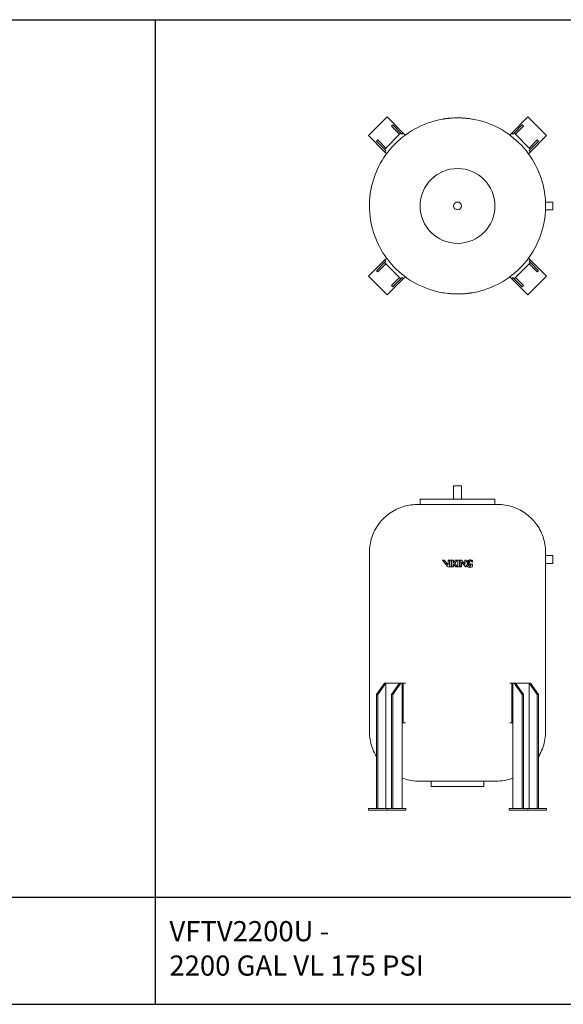
# Model space of a CAD drawing. Units: inches. Extents: x -467 to 2396, y -979 to 923.
# Drawn here: x -171 to 72, y -273 to 167 of the extents above; entities that cross this region are included whole.
import ezdxf

# ---------------------------------------------------------------- set-up
doc = ezdxf.new("R2010")
doc.units = ezdxf.units.IN
doc.header["$MEASUREMENT"] = 0
doc.layers.add('G-ANNO-TEXT', color=231, linetype='Continuous', lineweight=9)
doc.layers.add('M-EQPM', color=3, linetype='Continuous', lineweight=9)
doc.styles.add('Arial', font='arial.ttf', dxfattribs={"height": 9})

# ---------------------------------------------------------------- blocks, each defined once
blk = doc.blocks.new('VF Bladder Tank - Vertical - VFTV2200U 2200 Gallon Vertical 175psi-291197-Level 1')
at = {"layer": 'M-EQPM'}
for p, q in [((-31.46, 39.81), (-39.81, 31.46)), ((-24.22, 32.57), (-31.46, 39.81)), ((31.46, 39.81), (24.22, 32.57)), ((39.81, 31.46), (31.46, 39.81)), ((-29.51, 35.63), (-28.95, 36.19)), ((-25.89, 32.01), (-29.51, 35.63)), ((-28.95, 36.19), (-25.33, 32.57)), ((-6.59, 38.75), (-6.59, 38.81)), ((-6.2, 38.82), (-6.2, 38.88)), ((-3.17, 39.19), (-3.17, 39.24)), ((-1.71, 39.27), (-1.71, 39.33)), ((-1.05, 39.31), (-1.05, 39.36)), ((0.1, 39.37), (0.3, 39.37)), ((1.08, 39.36), (1.08, 39.31)), ((1.94, 39.26), (1.94, 39.32)), ((2.6, 39.22), (2.6, 39.28)), ((2.8, 39.21), (2.8, 39.27)), ((5.98, 38.85), (5.98, 38.91)), ((6.77, 38.72), (6.77, 38.78)), ((25.33, 32.57), (28.95, 36.19)), ((29.51, 35.63), (25.89, 32.01)), ((28.95, 36.19), (29.51, 35.63)), ((-39.81, 31.46), (-32.57, 24.22)), ((-25.89, 32.01), (-32.01, 25.89)), ((-25.33, 32.57), (-25.89, 32.01)), ((-24.78, 32.01), (-25.33, 32.57)), ((-24.22, 32.57), (-24.78, 32.01)), ((-23.31, 31.66), (-24.22, 32.57)), ((24.22, 32.57), (23.31, 31.66)), ((24.78, 32.01), (24.22, 32.57)), ((25.33, 32.57), (24.78, 32.01)), ((25.89, 32.01), (25.33, 32.57)), ((32.01, 25.89), (25.89, 32.01)), ((32.57, 24.22), (39.81, 31.46)), ((-36.19, 28.95), (-35.63, 29.51)), ((-32.57, 25.33), (-36.19, 28.95)), ((-35.63, 29.51), (-32.01, 25.89)), ((32.01, 25.89), (35.63, 29.51)), ((36.19, 28.95), (32.57, 25.33)), ((35.63, 29.51), (36.19, 28.95)), ((-32.01, 25.89), (-32.57, 25.33)), ((-32.57, 25.33), (-32.01, 24.78)), ((-32.01, 24.78), (-32.57, 24.22)), ((-32.57, 24.22), (-31.66, 23.31)), ((31.66, 23.31), (32.57, 24.22)), ((32.57, 25.33), (32.01, 25.89)), ((32.01, 24.78), (32.57, 25.33)), ((32.57, 24.22), (32.01, 24.78)), ((42.52, 1.75), (39.33, 1.75)), ((42.52, 1.75), (42.52, 0)), ((39.33, -1.75), (42.52, -1.75)), ((42.52, 0), (42.52, -1.75)), ((-32.57, -24.22), (-39.81, -31.46)), ((-36.19, -28.95), (-32.57, -25.33)), ((-32.01, -25.89), (-35.63, -29.51)), ((-31.66, -23.31), (-32.57, -24.22)), ((-32.57, -24.22), (-32.01, -24.78)), ((-32.01, -24.78), (-32.57, -25.33)), ((-32.57, -25.33), (-32.01, -25.89)), ((-32.01, -25.89), (-25.89, -32.01)), ((25.89, -32.01), (32.01, -25.89)), ((32.57, -24.22), (31.66, -23.31)), ((32.01, -24.78), (32.57, -24.22)), ((32.57, -25.33), (32.01, -24.78)), ((32.01, -25.89), (32.57, -25.33)), ((35.63, -29.51), (32.01, -25.89)), ((39.81, -31.46), (32.57, -24.22)), ((32.57, -25.33), (36.19, -28.95)), ((-35.63, -29.51), (-36.19, -28.95)), ((36.19, -28.95), (35.63, -29.51)), ((-39.81, -31.46), (-31.46, -39.81)), ((-31.46, -39.81), (-24.22, -32.57)), ((-29.51, -35.63), (-25.89, -32.01)), ((-25.33, -32.57), (-28.95, -36.19)), ((-25.89, -32.01), (-25.33, -32.57)), ((-25.33, -32.57), (-24.78, -32.01)), ((-24.78, -32.01), (-24.22, -32.57)), ((-24.22, -32.57), (-23.31, -31.66)), ((23.31, -31.66), (24.22, -32.57)), ((24.22, -32.57), (24.78, -32.01)), ((24.22, -32.57), (31.46, -39.81)), ((24.78, -32.01), (25.33, -32.57)), ((25.33, -32.57), (25.89, -32.01)), ((28.95, -36.19), (25.33, -32.57)), ((25.89, -32.01), (29.51, -35.63)), ((31.46, -39.81), (39.81, -31.46)), ((-28.95, -36.19), (-29.51, -35.63)), ((-6.68, -38.74), (-6.68, -38.8)), ((-5.9, -38.87), (-5.9, -38.93)), ((-3.38, -39.22), (-3.38, -39.18)), ((-2.72, -39.22), (-2.72, -39.28)), ((-2.51, -39.23), (-2.51, -39.29)), ((-1.85, -39.27), (-1.85, -39.33)), ((-0.01, -39.37), (-0.21, -39.37)), ((1.13, -39.31), (1.13, -39.35)), ((1.8, -39.27), (1.8, -39.33)), ((3.26, -39.19), (3.26, -39.24)), ((6.29, -38.8), (6.29, -38.87)), ((6.68, -38.74), (6.68, -38.8)), ((29.51, -35.63), (28.95, -36.19))]:
    blk.add_line(p, q, dxfattribs=at)
at = {"layer": 'M-EQPM', "flags": 128}
for points in [[(39.37, 0), (39.34, 1.57), (39.24, 3.15), (39.09, 4.71), (38.87, 6.27), (38.59, 7.82), (38.24, 9.36), (37.84, 10.88), (37.37, 12.38), (36.85, 13.87), (36.26, 15.33), (35.62, 16.77), (34.92, 18.18), (34.17, 19.56), (33.36, 20.91), (32.49, 22.23), (31.58, 23.51), (30.61, 24.76), (29.6, 25.96), (28.54, 27.12), (27.43, 28.24), (26.28, 29.32), (25.08, 30.34), (23.85, 31.32), (22.58, 32.25), (21.27, 33.13), (19.93, 33.95), (18.56, 34.72), (17.15, 35.44), (15.72, 36.09), (14.27, 36.69), (12.79, 37.24), (11.29, 37.72), (9.77, 38.14), (8.24, 38.5), (6.69, 38.8), (5.13, 39.03), (3.57, 39.21), (2, 39.32), (0.43, 39.37), (-1.15, 39.35), (-2.72, 39.28), (-4.29, 39.14), (-5.85, 38.93), (-7.4, 38.67), (-8.94, 38.34), (-10.47, 37.95), (-11.98, 37.5), (-13.47, 36.99), (-14.94, 36.43), (-16.38, 35.8), (-17.8, 35.12), (-19.19, 34.38), (-20.55, 33.58), (-21.88, 32.73), (-23.17, 31.83), (-24.42, 30.88), (-25.64, 29.88), (-26.81, 28.83), (-27.94, 27.73), (-29.03, 26.59), (-30.07, 25.41), (-31.06, 24.19), (-32.01, 22.93), (-32.9, 21.63), (-33.74, 20.3), (-34.52, 18.93), (-35.25, 17.53), (-35.92, 16.11), (-36.54, 14.66), (-37.1, 13.19), (-37.59, 11.69), (-38.03, 10.18), (-38.41, 8.65), (-38.72, 7.11), (-38.98, 5.56), (-39.17, 3.99), (-39.3, 2.42), (-39.36, 0.85), (-39.37, 0)], [(-3.17, 39.24), (-2.44, 39.29), (-1.71, 39.33)], [(1.08, 39.36), (1.51, 39.34), (1.94, 39.32)], [(4.29, 39.14), (5.14, 39.03), (5.98, 38.91)], [(-39.37, 0), (-39.34, -1.57), (-39.24, -3.15), (-39.09, -4.71), (-38.87, -6.27), (-38.59, -7.82), (-38.24, -9.36), (-37.84, -10.88), (-37.37, -12.38), (-36.85, -13.87), (-36.26, -15.33), (-35.62, -16.77), (-34.92, -18.18), (-34.17, -19.56), (-33.36, -20.91), (-32.49, -22.23), (-31.58, -23.51), (-30.61, -24.76), (-29.6, -25.96), (-28.54, -27.12), (-27.43, -28.24), (-26.28, -29.32), (-25.08, -30.34), (-23.85, -31.32), (-22.58, -32.25), (-21.27, -33.13), (-19.93, -33.95), (-18.56, -34.72), (-17.15, -35.44), (-15.72, -36.09), (-14.27, -36.69), (-12.79, -37.24), (-11.29, -37.72), (-9.77, -38.14), (-8.24, -38.5), (-6.69, -38.8), (-5.13, -39.03), (-3.57, -39.21), (-2, -39.32), (-0.43, -39.37), (1.15, -39.35), (2.72, -39.28), (4.29, -39.14), (5.85, -38.93), (7.4, -38.67), (8.94, -38.34), (10.47, -37.95), (11.98, -37.5), (13.47, -36.99), (14.94, -36.43), (16.38, -35.8), (17.8, -35.12), (19.19, -34.38), (20.55, -33.58), (21.88, -32.73), (23.17, -31.83), (24.42, -30.88), (25.64, -29.88), (26.81, -28.83), (27.94, -27.73), (29.03, -26.59), (30.07, -25.41), (31.06, -24.19), (32.01, -22.93), (32.9, -21.63), (33.74, -20.3), (34.52, -18.93), (35.25, -17.53), (35.92, -16.11), (36.54, -14.66), (37.1, -13.19), (37.59, -11.69), (38.03, -10.18), (38.41, -8.65), (38.72, -7.11), (38.98, -5.56), (39.17, -3.99), (39.3, -2.42), (39.36, -0.85), (39.37, 0)], [(-4.2, -39.15), (-5.05, -39.04), (-5.9, -38.93)], [(-0.99, -39.36), (-1.42, -39.34), (-1.85, -39.33)], [(3.26, -39.24), (2.53, -39.29), (1.8, -39.33)]]:
    blk.add_lwpolyline(points, dxfattribs=at)
at = {"layer": 'M-EQPM'}
for radius, start, end in [(39.37, 94.6157, 95.586), (39.37, 91.5216, 92.4885), (39.37, 90.1779, 91.1443), (39.37, 88.4306, 89.5691), (39.37, 86.2135, 87.1813), (39.37, 84.9468, 85.916), (39.37, 83.7466, 84.7176), (39.37, 80.1041, 81.2573), (16.73, 360, 180), (16.73, 180, 360), (1.75, 0, 180), (1.75, 0, 180), (1.75, 180, 360), (1.75, 180, 0), (39.37, 260.2334, 261.3866), (39.37, 263.8758, 264.8468), (39.37, 265.076, 266.0452), (39.37, 266.3428, 267.3105), (39.37, 268.5598, 269.6983), (39.37, 270.3071, 271.2735), (39.37, 271.6508, 272.6178), (39.37, 274.7449, 275.7152)]:
    blk.add_arc((0, 0), radius, start, end, dxfattribs=at)
for points in [[(-6.59, 38.81), (-6.53, 38.82), (-6.41, 38.85), (-6.27, 38.87), (-6.2, 38.88)], [(-6.2, 38.88), (-6.05, 38.9), (-5.73, 38.95), (-5.24, 39.02), (-4.92, 39.06), (-4.77, 39.08)], [(-5.62, 38.97), (-5.71, 38.95), (-5.81, 38.94), (-5.9, 38.92)], [(-5.3, 39.01), (-5.25, 39.02), (-5.22, 39.02), (-5.21, 39.02)], [(-4.85, 39.07), (-4.82, 39.07), (-4.81, 39.08), (-4.8, 39.08)], [(-4.76, 39.08), (-4.79, 39.08), (-4.81, 39.07), (-4.84, 39.07)], [(-4.77, 39.08), (-4.63, 39.1), (-4.37, 39.13), (-4.04, 39.16), (-3.89, 39.18), (-3.83, 39.18)], [(-4.76, 39.08), (-4.75, 39.08), (-4.73, 39.08), (-4.71, 39.09)], [(4.86, -39.07), (4.72, -39.09), (4.46, -39.12), (4.13, -39.15), (3.98, -39.17), (3.92, -39.17)], [(4.85, -39.07), (4.84, -39.07), (4.82, -39.07), (4.8, -39.08)], [(4.85, -39.07), (4.87, -39.07), (4.9, -39.06), (4.93, -39.06)], [(6.29, -38.87), (6.13, -38.89), (5.82, -38.94), (5.33, -39.01), (5.01, -39.05), (4.86, -39.07)], [(4.94, -39.06), (4.91, -39.06), (4.89, -39.06), (4.89, -39.07)], [(5.39, -39), (5.34, -39.01), (5.31, -39.01), (5.3, -39.01)], [(5.7, -38.95), (5.8, -38.94), (5.9, -38.93), (5.99, -38.91)], [(6.68, -38.8), (6.62, -38.81), (6.5, -38.83), (6.36, -38.85), (6.29, -38.87)]]:
    blk.add_open_spline(points, degree=3, dxfattribs=at)
for points, knots in [([(39.37, 0), (39.37, 0.11), (39.37, 0.31), (39.37, 0.55), (39.36, 0.74), (39.36, 0.88), (39.36, 1.01), (39.35, 1.13), (39.35, 1.24), (39.35, 1.34), (39.34, 1.44), (39.34, 1.52), (39.34, 1.59), (39.34, 1.65), (39.33, 1.69), (39.33, 1.73), (39.33, 1.75), (39.33, 1.75), (39.33, 1.74), (39.33, 1.73), (39.33, 1.72)], [0, 0, 0, 0, 0.0555556, 0.1111111, 0.1388889, 0.1666667, 0.1944444, 0.2222222, 0.25, 0.2777778, 0.3055556, 0.3333333, 0.3611111, 0.3888889, 0.4166667, 0.4444444, 0.4791667, 0.5138889, 0.5486111, 0.5555556, 0.5555556, 0.5555556, 0.5555556]), ([(39.33, -1.72), (39.33, -1.73), (39.33, -1.75), (39.33, -1.75), (39.33, -1.73), (39.33, -1.69), (39.34, -1.63), (39.34, -1.55), (39.34, -1.46), (39.35, -1.34), (39.35, -1.21), (39.36, -1.07), (39.36, -0.91), (39.36, -0.68), (39.37, -0.39), (39.37, -0.13), (39.37, 0)], [0.4444444, 0.4444444, 0.4444444, 0.4444444, 0.4791667, 0.5138889, 0.5486111, 0.5833333, 0.6180556, 0.6527778, 0.6875, 0.7222222, 0.7569444, 0.7916667, 0.8263889, 0.8611111, 0.9305556, 1, 1, 1, 1])]:
    blk.add_open_spline(points, degree=3, knots=knots, dxfattribs=at)
blk = doc.blocks.new('VF Bladder Tank - Vertical - VFTV2200U 2200 Gallon Vertical 175psi-V56-Level 1')
at = {"layer": 'M-EQPM'}
for p, q in [((-120.43, 43.64), (-120.43, 37.73)), ((-120.43, 43.64), (-116.93, 43.64)), ((-116.93, 37.73), (-116.93, 43.64)), ((-135.42, 37.73), (-135.42, 35.37)), ((-101.95, 37.73), (-135.42, 37.73)), ((-101.95, 35.37), (-101.95, 37.73)), ((-158.05, 13.91), (-158.05, -65.97)), ((-79.31, 12.55), (-79.31, 13.91)), ((-125.36, 10.48), (-124.58, 10.48)), ((-122.88, 10.48), (-122.88, 8.33)), ((-122.88, 10.48), (-122.22, 10.48)), ((-122.22, 7.48), (-122.22, 10.48)), ((-122.06, 10.48), (-122.06, 7.48)), ((-122.06, 10.48), (-121.4, 10.48)), ((-121.4, 7.48), (-121.4, 10.48)), ((-121.19, 10.48), (-120.53, 10.48)), ((-121.19, 10.48), (-121.19, 7.48)), ((-120.53, 9.29), (-120.53, 10.48)), ((-120.53, 7.48), (-120.53, 8.83)), ((-119.67, 10.48), (-118.89, 10.48)), ((-118.47, 10.48), (-118.47, 7.48)), ((-118.47, 10.48), (-117.81, 10.48)), ((-117.81, 7.48), (-117.81, 10.48)), ((-117.55, 10.48), (-116.88, 10.48)), ((-117.55, 10.48), (-117.55, 7.48)), ((-116.88, 7.48), (-116.88, 9.64)), ((-115.43, 10.48), (-114.76, 10.48)), ((-115.43, 10.48), (-115.43, 8.63)), ((-114.76, 9.51), (-114.76, 10.48)), ((-112, 9.55), (-112, 10.23)), ((-76.16, 12.55), (-79.31, 12.55)), ((-79.31, -65.97), (-79.31, 9.05)), ((-79.31, 9.05), (-76.16, 9.05)), ((-76.16, 12.55), (-76.16, 9.05)), ((-123.07, 7.57), (-123, 7.48)), ((-122.88, 8.33), (-123.06, 8.56)), ((-122.22, 7.48), (-123, 7.48)), ((-121.4, 7.48), (-122.06, 7.48)), ((-120.53, 7.48), (-121.19, 7.48)), ((-118.69, 7.48), (-119.47, 7.48)), ((-117.81, 7.48), (-118.47, 7.48)), ((-116.88, 7.48), (-117.55, 7.48)), ((-114.76, 7.48), (-115.19, 7.48)), ((-114.76, 7.48), (-114.76, 8.46)), ((-112.68, 8.75), (-112.01, 8.75)), ((-112.68, 8.75), (-112.68, 7.97)), ((-112.01, 7.53), (-112.01, 8.75)), ((-154.87, -49.63), (-151.25, -44.51)), ((-150.7, -44.51), (-154.32, -49.63)), ((-151.25, -44.51), (-150.7, -44.51)), ((-150.7, -44.51), (-144.57, -44.51)), ((-150.7, -100.54), (-150.7, -44.51)), ((-148.19, -49.63), (-144.57, -44.51)), ((-144.02, -44.51), (-147.64, -49.63)), ((-144.57, -44.51), (-144.02, -44.51)), ((-144.02, -44.51), (-143.46, -44.51)), ((-143.46, -44.51), (-142.9, -44.51)), ((-143.46, -62.23), (-143.46, -44.51)), ((-142.9, -44.51), (-141.99, -44.51)), ((-142.9, -62.23), (-142.9, -44.51)), ((-95.37, -44.51), (-94.46, -44.51)), ((-94.46, -44.51), (-93.91, -44.51)), ((-94.46, -44.51), (-94.46, -62.23)), ((-93.91, -44.51), (-93.35, -44.51)), ((-93.91, -44.51), (-93.91, -62.23)), ((-93.35, -44.51), (-92.79, -44.51)), ((-89.73, -49.63), (-93.35, -44.51)), ((-92.79, -44.51), (-86.67, -44.51)), ((-92.79, -44.51), (-89.17, -49.63)), ((-86.67, -44.51), (-86.11, -44.51)), ((-83.05, -49.63), (-86.67, -44.51)), ((-86.67, -44.51), (-86.67, -100.54)), ((-86.11, -44.51), (-82.49, -49.63)), ((-154.32, -49.63), (-154.87, -49.63)), ((-154.87, -100.54), (-154.87, -49.63)), ((-154.32, -49.63), (-154.32, -100.54)), ((-147.64, -49.63), (-148.19, -49.63)), ((-148.19, -100.54), (-148.19, -49.63)), ((-147.64, -100.54), (-147.64, -49.63)), ((-89.17, -49.63), (-89.73, -49.63)), ((-89.73, -49.63), (-89.73, -100.54)), ((-89.17, -49.63), (-89.17, -100.54)), ((-83.05, -100.54), (-83.05, -49.63)), ((-82.49, -49.63), (-83.05, -49.63)), ((-82.49, -49.63), (-82.49, -100.54)), ((-143.46, -100.54), (-143.46, -62.23)), ((-142.9, -62.23), (-143.46, -62.23)), ((-141.99, -62.23), (-142.9, -62.23)), ((-94.46, -62.23), (-95.37, -62.23)), ((-93.91, -62.23), (-94.46, -62.23)), ((-93.91, -62.23), (-93.91, -100.54)), ((-130.49, -88.33), (-130.49, -90.7)), ((-106.87, -90.7), (-130.49, -90.7)), ((-106.87, -90.7), (-106.87, -88.33)), ((-158.49, -100.54), (-150.14, -100.54)), ((-158.49, -101.33), (-158.49, -100.54)), ((-150.14, -100.54), (-141.79, -100.54)), ((-150.14, -101.33), (-150.14, -100.54)), ((-141.79, -100.54), (-141.79, -101.33)), ((-95.58, -100.54), (-87.23, -100.54)), ((-95.58, -101.33), (-95.58, -100.54)), ((-87.23, -100.54), (-78.87, -100.54)), ((-87.23, -100.54), (-87.23, -101.33)), ((-78.87, -100.54), (-78.87, -101.33)), ((-150.14, -101.33), (-158.49, -101.33)), ((-141.79, -101.33), (-150.14, -101.33)), ((-87.23, -101.33), (-95.58, -101.33)), ((-78.87, -101.33), (-87.23, -101.33))]:
    blk.add_line(p, q, dxfattribs=at)
at = {"layer": 'M-EQPM', "flags": 128}
for points in [[(-158.05, 13.91), (-158.04, 14.77), (-157.98, 15.63), (-157.9, 16.48), (-157.78, 17.33), (-157.63, 18.17), (-157.44, 19.01), (-157.22, 19.84), (-156.96, 20.66), (-156.68, 21.47), (-156.36, 22.27), (-156.01, 23.05), (-155.63, 23.82), (-155.22, 24.57), (-154.78, 25.31), (-154.31, 26.03), (-153.81, 26.72), (-153.28, 27.4), (-152.73, 28.06), (-152.15, 28.69), (-151.55, 29.3), (-150.92, 29.89), (-150.27, 30.45), (-149.6, 30.98), (-148.9, 31.49), (-148.19, 31.97), (-147.46, 32.42), (-146.71, 32.83), (-145.94, 33.22), (-145.16, 33.58), (-144.37, 33.91), (-143.57, 34.2), (-142.75, 34.47), (-141.92, 34.7), (-141.09, 34.89), (-140.24, 35.06), (-139.39, 35.18), (-138.54, 35.28), (-137.69, 35.34), (-136.83, 35.37), (-136.6, 35.37)], [(-136.6, 35.37), (-136.58, 35.37), (-136.54, 35.37), (-136.47, 35.37), (-136.37, 35.37), (-136.24, 35.37), (-136.08, 35.37), (-135.9, 35.37), (-135.69, 35.37), (-135.45, 35.37), (-135.38, 35.37)], [(-100.77, 35.37), (-100.78, 35.37), (-100.83, 35.37), (-100.9, 35.37), (-101, 35.37), (-101.13, 35.37), (-101.28, 35.37), (-101.47, 35.37), (-101.68, 35.37), (-101.92, 35.37), (-102.18, 35.37), (-102.48, 35.37), (-102.79, 35.37), (-103.14, 35.37), (-103.51, 35.37), (-103.9, 35.37), (-104.31, 35.37), (-104.75, 35.37), (-105.22, 35.37), (-105.7, 35.37), (-106.2, 35.37), (-106.73, 35.37), (-107.27, 35.37), (-107.83, 35.37), (-108.41, 35.37), (-109, 35.37), (-109.61, 35.37), (-110.24, 35.37), (-110.88, 35.37), (-111.53, 35.37), (-112.19, 35.37), (-112.86, 35.37), (-113.55, 35.37), (-114.24, 35.37), (-114.93, 35.37), (-115.64, 35.37), (-116.35, 35.37), (-117.06, 35.37), (-117.77, 35.37), (-118.49, 35.37), (-119.21, 35.37), (-119.92, 35.37), (-120.64, 35.37), (-121.35, 35.37), (-122.05, 35.37), (-122.75, 35.37), (-123.45, 35.37), (-124.13, 35.37), (-124.81, 35.37), (-125.48, 35.37), (-126.14, 35.37), (-126.78, 35.37), (-127.42, 35.37), (-128.03, 35.37), (-128.64, 35.37), (-129.23, 35.37), (-129.8, 35.37), (-130.35, 35.37), (-130.88, 35.37), (-131.4, 35.37), (-131.89, 35.37), (-132.37, 35.37), (-132.82, 35.37), (-133.25, 35.37), (-133.65, 35.37), (-134.03, 35.37), (-134.39, 35.37), (-134.72, 35.37), (-135.03, 35.37), (-135.31, 35.37), (-135.56, 35.37), (-135.79, 35.37), (-135.99, 35.37), (-136.16, 35.37), (-136.3, 35.37), (-136.42, 35.37), (-136.5, 35.37), (-136.56, 35.37), (-136.59, 35.37), (-136.6, 35.37)], [(-101.98, 35.37), (-101.8, 35.37), (-101.58, 35.37), (-101.38, 35.37), (-101.21, 35.37), (-101.06, 35.37), (-100.95, 35.37), (-100.86, 35.37), (-100.8, 35.37), (-100.77, 35.37), (-100.77, 35.37)], [(-100.77, 35.37), (-99.91, 35.35), (-99.05, 35.3), (-98.2, 35.21), (-97.35, 35.09), (-96.51, 34.94), (-95.67, 34.75), (-94.84, 34.53), (-94.02, 34.28), (-93.21, 33.99), (-92.41, 33.67), (-91.63, 33.32), (-90.86, 32.94), (-90.11, 32.53), (-89.37, 32.09), (-88.65, 31.62), (-87.96, 31.12), (-87.28, 30.59), (-86.62, 30.04), (-85.99, 29.46), (-85.38, 28.86), (-84.79, 28.23), (-84.23, 27.58), (-83.7, 26.91), (-83.19, 26.22), (-82.71, 25.5), (-82.27, 24.77), (-81.85, 24.02), (-81.46, 23.26), (-81.1, 22.48), (-80.77, 21.69), (-80.48, 20.88), (-80.21, 20.06), (-79.98, 19.24), (-79.79, 18.4), (-79.63, 17.56), (-79.5, 16.71), (-79.4, 15.86), (-79.34, 15), (-79.31, 14.14), (-79.31, 13.91)], [(-125.36, 10.48), (-124.18, 8.99), (-123.09, 7.6)], [(-123.09, 8.59), (-123.73, 9.41), (-124.58, 10.48)], [(-119.67, 10.48), (-120.1, 9.89), (-120.53, 9.29)], [(-120.53, 8.83), (-120, 8.15), (-119.47, 7.48)], [(-119.92, 9.05), (-119.41, 9.76), (-118.89, 10.48)], [(-118.69, 7.48), (-119.31, 8.27), (-119.92, 9.05)], [(-115.43, 8.63), (-116.16, 9.55), (-116.88, 10.48)], [(-116.88, 9.64), (-116.04, 8.56), (-115.19, 7.48)], [(-112.58, 7.35), (-112.3, 7.44), (-112.01, 7.53)], [(-154.87, -77.46), (-154.98, -77.29), (-155.41, -76.51), (-155.82, -75.71), (-156.19, -74.9), (-156.53, -74.07), (-156.84, -73.23), (-157.11, -72.38), (-157.35, -71.52), (-157.56, -70.65), (-157.73, -69.77), (-157.86, -68.89), (-157.96, -68), (-158.02, -67.11), (-158.05, -66.21), (-158.05, -65.97)], [(-79.31, -65.97), (-79.33, -66.87), (-79.38, -67.76), (-79.47, -68.65), (-79.6, -69.53), (-79.76, -70.41), (-79.95, -71.29), (-80.18, -72.15), (-80.45, -73.01), (-80.75, -73.85), (-81.08, -74.68), (-81.44, -75.5), (-81.84, -76.3), (-82.27, -77.08), (-82.49, -77.46)], [(-135.69, -88.33), (-136.59, -88.32), (-137.48, -88.26), (-138.37, -88.17), (-139.25, -88.05), (-140.13, -87.89), (-141.01, -87.69), (-141.87, -87.46), (-142.73, -87.2), (-143.46, -86.94)], [(-93.91, -86.94), (-94.41, -87.12), (-95.26, -87.39), (-96.13, -87.63), (-97, -87.84), (-97.87, -88.01), (-98.76, -88.14), (-99.65, -88.24), (-100.54, -88.3), (-101.43, -88.33), (-101.68, -88.33)], [(-134.47, -88.33), (-134.71, -88.33), (-134.92, -88.33), (-135.11, -88.33), (-135.28, -88.33), (-135.41, -88.33), (-135.52, -88.33), (-135.6, -88.33), (-135.66, -88.33), (-135.69, -88.33), (-135.69, -88.33)], [(-135.69, -88.33), (-135.68, -88.33), (-135.64, -88.33), (-135.57, -88.33), (-135.47, -88.33), (-135.35, -88.33), (-135.2, -88.33), (-135.03, -88.33), (-134.83, -88.33), (-134.6, -88.33), (-134.35, -88.33), (-134.07, -88.33), (-133.77, -88.33), (-133.44, -88.33), (-133.09, -88.33), (-132.72, -88.33), (-132.32, -88.33), (-131.91, -88.33), (-131.47, -88.33), (-131.01, -88.33), (-130.53, -88.33), (-130.04, -88.33), (-129.52, -88.33), (-128.99, -88.33), (-128.44, -88.33), (-127.87, -88.33), (-127.29, -88.33), (-126.7, -88.33), (-126.09, -88.33), (-125.47, -88.33), (-124.85, -88.33), (-124.21, -88.33), (-123.56, -88.33), (-122.9, -88.33), (-122.24, -88.33), (-121.57, -88.33), (-120.9, -88.33), (-120.23, -88.33), (-119.55, -88.33), (-118.87, -88.33), (-118.19, -88.33), (-117.51, -88.33), (-116.83, -88.33), (-116.15, -88.33), (-115.48, -88.33), (-114.82, -88.33), (-114.16, -88.33), (-113.51, -88.33), (-112.86, -88.33), (-112.23, -88.33), (-111.61, -88.33), (-110.99, -88.33), (-110.39, -88.33), (-109.8, -88.33), (-109.23, -88.33), (-108.67, -88.33), (-108.13, -88.33), (-107.61, -88.33), (-107.1, -88.33), (-106.61, -88.33), (-106.14, -88.33), (-105.69, -88.33), (-105.26, -88.33), (-104.86, -88.33), (-104.47, -88.33), (-104.11, -88.33), (-103.77, -88.33), (-103.46, -88.33), (-103.16, -88.33), (-102.9, -88.33), (-102.66, -88.33), (-102.44, -88.33), (-102.25, -88.33), (-102.09, -88.33), (-101.95, -88.33), (-101.85, -88.33), (-101.76, -88.33), (-101.71, -88.33), (-101.68, -88.33), (-101.68, -88.33)], [(-101.68, -88.33), (-101.69, -88.33), (-101.73, -88.33), (-101.8, -88.33), (-101.89, -88.33), (-102.01, -88.33), (-102.16, -88.33), (-102.34, -88.33), (-102.54, -88.33), (-102.77, -88.33), (-102.92, -88.33)]]:
    blk.add_lwpolyline(points, dxfattribs=at)
at = {"layer": 'M-EQPM'}
for points, knots in [([(-114.29, 10.17), (-114.38, 10.09), (-114.57, 9.89), (-114.7, 9.65), (-114.76, 9.51)], [-0.6003062, -0.6003062, -0.6003062, -0.6003062, -0.3333333, 0, 0, 0, 0]), ([(-113.83, 10.46), (-113.96, 10.4), (-114.12, 10.31), (-114.26, 10.19), (-114.28, 10.17)], [-1, -1, -1, -1, -0.6666667, -0.6041941, -0.6041941, -0.6041941, -0.6041941]), ([(-113.14, 7.87), (-113.34, 7.87), (-113.75, 7.99), (-114.13, 8.41), (-114.27, 8.88), (-114.24, 9.3), (-114.06, 9.68), (-113.77, 9.97), (-113.39, 10.14), (-113.11, 10.16), (-112.98, 10.14)], [-1, -1, -1, -1, -0.833333, -0.666667, -0.555556, -0.444444, -0.333333, -0.222222, -0.111111, 0, 0, 0, 0]), ([(-113.74, 9.01), (-113.77, 8.96), (-113.81, 8.84), (-113.78, 8.67), (-113.69, 8.55), (-113.59, 8.49), (-113.51, 8.46), (-113.43, 8.45), (-113.34, 8.46), (-113.26, 8.49), (-113.19, 8.54), (-113.13, 8.6), (-113.07, 8.7), (-113.05, 8.84), (-113.08, 8.96), (-113.11, 9.01)], [-1, -1, -1, -1, -0.888889, -0.777778, -0.666667, -0.611111, -0.555556, -0.5, -0.444444, -0.388889, -0.333333, -0.277778, -0.222222, -0.111111, 0, 0, 0, 0]), ([(-79.31, 9.05), (-79.31, 9.05), (-79.31, 9.07), (-79.32, 9.13), (-79.32, 9.21), (-79.32, 9.28), (-79.33, 9.37), (-79.33, 9.46), (-79.33, 9.56), (-79.34, 9.67), (-79.34, 9.8), (-79.34, 9.92), (-79.34, 10.06), (-79.35, 10.2), (-79.35, 10.35), (-79.35, 10.51), (-79.35, 10.68), (-79.35, 10.88), (-79.35, 11.07), (-79.35, 11.25), (-79.35, 11.44), (-79.34, 11.61), (-79.34, 11.77), (-79.34, 11.93), (-79.33, 12.07), (-79.33, 12.19), (-79.32, 12.3), (-79.32, 12.42), (-79.31, 12.52), (-79.31, 12.55), (-79.31, 12.55)], [0, 0, 0, 0, 0.055556, 0.111111, 0.138889, 0.166667, 0.194444, 0.222222, 0.25, 0.277778, 0.305556, 0.333333, 0.361111, 0.388889, 0.416667, 0.444444, 0.479167, 0.513889, 0.548611, 0.583333, 0.618056, 0.652778, 0.6875, 0.722222, 0.756944, 0.791667, 0.826389, 0.861111, 0.930556, 1, 1, 1, 1]), ([(-114.76, 8.46), (-114.7, 8.27), (-114.56, 8.01), (-114.36, 7.79), (-114.28, 7.72)], [-1, -1, -1, -1, -0.7857143, -0.6746228, -0.6746228, -0.6746228, -0.6746228]), ([(-114.28, 7.72), (-114.21, 7.66), (-113.93, 7.44), (-113.48, 7.27), (-112.96, 7.26), (-112.71, 7.31), (-112.58, 7.35)], [-0.6726615, -0.6726615, -0.6726615, -0.6726615, -0.5714286, -0.2857143, -0.1428571, 0, 0, 0, 0])]:
    blk.add_open_spline(points, degree=3, knots=knots, dxfattribs=at)
for points in [[(-112.4, 10.46), (-112.55, 10.52), (-112.86, 10.6), (-113.36, 10.6), (-113.67, 10.52), (-113.83, 10.46)], [(-113.47, 9.87), (-113.48, 9.71), (-113.54, 9.41), (-113.66, 9.14), (-113.74, 9.01)], [(-113.38, 9.87), (-113.38, 9.87), (-113.39, 9.88), (-113.39, 9.89), (-113.41, 9.9), (-113.42, 9.9), (-113.43, 9.9), (-113.45, 9.9), (-113.46, 9.89), (-113.47, 9.88), (-113.47, 9.87), (-113.47, 9.87)], [(-113.11, 9.01), (-113.19, 9.14), (-113.31, 9.42), (-113.37, 9.71), (-113.38, 9.87)], [(-112.98, 10.14), (-112.88, 10.13), (-112.69, 10.09), (-112.42, 9.96), (-112.18, 9.78), (-112.06, 9.63), (-112, 9.55)], [(-112, 10.23), (-112.06, 10.28), (-112.19, 10.37), (-112.33, 10.43), (-112.4, 10.46)], [(-112.68, 7.97), (-112.75, 7.93), (-112.9, 7.88), (-113.06, 7.86), (-113.14, 7.87)]]:
    blk.add_open_spline(points, degree=3, dxfattribs=at)

msp = doc.modelspace()

# ---------------------------------------------------------------- linework, layer by layer
for p, q in [((-441.74, 166.92), (1368.98, 166.92)), ((-110.84, 166.92), (-110.84, -273.3)), ((-441.74, -225.4), (1368.98, -225.4)), ((-441.74, -273.3), (1368.98, -273.3))]:
    msp.add_line(p, q)

# ---------------------------------------------------------------- block references
at = {"layer": 'M-EQPM'}
for name, p in [('VF Bladder Tank - Vertical - VFTV2200U 2200 Gallon Vertical 175psi-291197-Level 1', (24.34, 83.66)), ('VF Bladder Tank - Vertical - VFTV2200U 2200 Gallon Vertical 175psi-V56-Level 1', (143.02, -85.2))]:
    msp.add_blockref(name, p, dxfattribs=at)

# ---------------------------------------------------------------- texts
at = {"layer": 'G-ANNO-TEXT', "color": 7, "style": 'Arial'}
for s, p in [('VFTV2200U -', (-104.41, -245.09)), ('2200 GAL VL 175 PSI', (-104.41, -260.47))]:
    msp.add_text(s, height=9, dxfattribs=at).set_placement(p)

doc.saveas('drawing.dxf')
